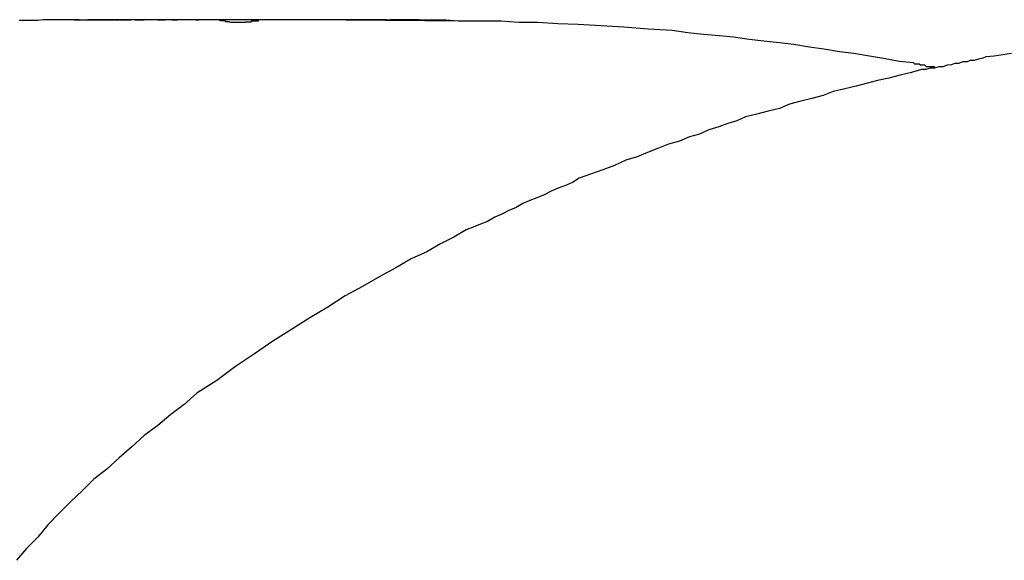
# Model space of a CAD drawing. Extents: x -68 to 68, y -46 to 46.
# Drawn here: x -47 to -47, y 4 to 4 of the extents above; entities that cross this region are included whole.
import ezdxf

# ---------------------------------------------------------------- set-up
doc = ezdxf.new("R2010")
doc.units = 0
doc.layers.get('0').update_dxf_attribs({"linetype": 'CONTINUOUS'})

msp = doc.modelspace()

# ---------------------------------------------------------------- linework, layer by layer
at = {"color": 0}
for points in [[(-46.9408, 3.7409), (-46.9408, 3.7409), (-46.941, 3.7409), (-46.9413, 3.7409), (-46.9416, 3.7409), (-46.9419, 3.7409), (-46.9422, 3.7409), (-46.9425, 3.7409), (-46.9428, 3.7409), (-46.9431, 3.7409), (-46.9432, 3.7409), (-46.9435, 3.7409), (-46.9438, 3.7409), (-46.9441, 3.7409), (-46.9441, 3.7409), (-46.9444, 3.7409), (-46.9446, 3.7409), (-46.9449, 3.7409), (-46.9449, 3.7409), (-46.9449, 3.7409), (-46.945, 3.7409), (-46.945, 3.7409), (-46.9452, 3.7409), (-46.9452, 3.7409), (-46.9453, 3.7409), (-46.9453, 3.7409), (-46.9456, 3.7409), (-46.9456, 3.7409), (-46.9458, 3.7409), (-46.946, 3.7409), (-46.9463, 3.7409), (-46.9466, 3.7409), (-46.9471, 3.7409), (-46.9476, 3.7409), (-46.9483, 3.7409), (-46.9483, 3.7409), (-46.9495, 3.7407), (-46.9507, 3.7407), (-46.9519, 3.7407), (-46.9534, 3.7407)], [(-46.9418, 3.7409), (-46.9418, 3.7409), (-46.9415, 3.7409), (-46.9412, 3.7409), (-46.9409, 3.7409), (-46.9409, 3.7409), (-46.9406, 3.7409), (-46.9406, 3.7409), (-46.9403, 3.7409), (-46.9403, 3.7409), (-46.94, 3.7409), (-46.9399, 3.7409), (-46.9396, 3.7409), (-46.9396, 3.7409), (-46.9393, 3.7409), (-46.9393, 3.7409), (-46.939, 3.7409), (-46.939, 3.7409)], [(-46.9406, 3.7409), (-46.9406, 3.7409), (-46.9403, 3.7409), (-46.94, 3.7409), (-46.9397, 3.7409), (-46.9397, 3.7409), (-46.9394, 3.7409), (-46.9394, 3.7409), (-46.9391, 3.7409), (-46.9391, 3.7409), (-46.9388, 3.7409), (-46.9386, 3.7409), (-46.9383, 3.7409), (-46.9383, 3.7409), (-46.938, 3.7409), (-46.938, 3.7409), (-46.9377, 3.7409), (-46.9377, 3.7409)], [(-46.9395, 3.7409), (-46.9395, 3.7409), (-46.9392, 3.7409), (-46.9389, 3.7409), (-46.9386, 3.7409), (-46.9386, 3.7409), (-46.9383, 3.7409), (-46.9383, 3.7409), (-46.938, 3.7409), (-46.938, 3.7409), (-46.9377, 3.7409), (-46.9376, 3.7409), (-46.9373, 3.7409), (-46.9373, 3.7409), (-46.937, 3.7409), (-46.937, 3.7409), (-46.9367, 3.7409), (-46.9367, 3.7409)], [(-46.9155, 3.7409), (-46.9155, 3.7409), (-46.9155, 3.7409), (-46.9155, 3.7409), (-46.9155, 3.7409), (-46.9157, 3.7409), (-46.9157, 3.7409), (-46.9157, 3.7409), (-46.9157, 3.7409), (-46.916, 3.7409), (-46.916, 3.7409), (-46.916, 3.7409), (-46.916, 3.7409), (-46.9163, 3.7409), (-46.9163, 3.7409), (-46.9163, 3.7409), (-46.9163, 3.7409), (-46.9166, 3.7409), (-46.9166, 3.7409), (-46.9166, 3.7409), (-46.9166, 3.7409), (-46.9166, 3.7409), (-46.9169, 3.7409), (-46.9169, 3.7409), (-46.9169, 3.7409), (-46.9169, 3.7409), (-46.9172, 3.7409), (-46.9172, 3.7409), (-46.9172, 3.7409), (-46.9172, 3.7409), (-46.9175, 3.7409), (-46.9175, 3.7409), (-46.9175, 3.7409), (-46.9175, 3.7409), (-46.9178, 3.7409), (-46.9178, 3.7409), (-46.9178, 3.7409), (-46.9178, 3.7409), (-46.9178, 3.7409), (-46.918, 3.7409), (-46.918, 3.7409), (-46.918, 3.7409), (-46.918, 3.7409), (-46.9183, 3.7409), (-46.9183, 3.7409), (-46.9183, 3.7409), (-46.9183, 3.7409), (-46.9186, 3.7409), (-46.9186, 3.7409), (-46.9186, 3.7409), (-46.9186, 3.7409), (-46.9189, 3.7409), (-46.9189, 3.7409), (-46.9189, 3.7409), (-46.9189, 3.7409), (-46.9189, 3.7409), (-46.9192, 3.7409), (-46.9192, 3.7409), (-46.9192, 3.7409), (-46.9192, 3.7409), (-46.9195, 3.7409), (-46.9195, 3.7409), (-46.9195, 3.7409), (-46.9195, 3.7409), (-46.9198, 3.7409), (-46.9198, 3.7409), (-46.9198, 3.7409), (-46.9198, 3.7409), (-46.9201, 3.7409), (-46.9201, 3.7409), (-46.9201, 3.7409), (-46.9201, 3.7409), (-46.9201, 3.7409), (-46.9204, 3.7409), (-46.9204, 3.7409), (-46.9204, 3.7409), (-46.9204, 3.7409), (-46.9207, 3.7409), (-46.9207, 3.7409), (-46.9207, 3.7409), (-46.9207, 3.7409), (-46.921, 3.7409), (-46.921, 3.7409), (-46.921, 3.7409), (-46.921, 3.7409), (-46.9213, 3.7409), (-46.9213, 3.7409), (-46.9213, 3.7409), (-46.9213, 3.7409), (-46.9213, 3.7409), (-46.9216, 3.7409), (-46.9216, 3.7409), (-46.9219, 3.7409), (-46.9219, 3.7409), (-46.9222, 3.7409), (-46.9222, 3.7409), (-46.9222, 3.7409), (-46.9222, 3.7409), (-46.9225, 3.7409), (-46.9225, 3.7409), (-46.9228, 3.7409), (-46.9228, 3.7409), (-46.9231, 3.7409), (-46.9231, 3.7409), (-46.9231, 3.7409), (-46.9231, 3.7409), (-46.9231, 3.7409), (-46.9231, 3.7409), (-46.9231, 3.7409), (-46.9231, 3.7409), (-46.9231, 3.7409), (-46.9234, 3.7409), (-46.9234, 3.7409), (-46.9234, 3.7409), (-46.9234, 3.7409), (-46.9234, 3.7409), (-46.9234, 3.7409), (-46.9234, 3.7409), (-46.9234, 3.7409), (-46.9237, 3.7409), (-46.9237, 3.7409), (-46.9237, 3.7409), (-46.9237, 3.7409), (-46.9237, 3.7409), (-46.924, 3.7409), (-46.924, 3.7409), (-46.924, 3.7409), (-46.924, 3.7409), (-46.9243, 3.7409), (-46.9243, 3.7409), (-46.9243, 3.7409), (-46.9243, 3.7409), (-46.9246, 3.7409), (-46.9246, 3.7409), (-46.9246, 3.7409), (-46.9246, 3.7409), (-46.9249, 3.7409), (-46.9249, 3.7409), (-46.9249, 3.7409), (-46.9249, 3.7409), (-46.9249, 3.7409), (-46.9251, 3.7409), (-46.9251, 3.7409), (-46.9251, 3.7409), (-46.9251, 3.7409), (-46.9254, 3.7409), (-46.9254, 3.7409), (-46.9254, 3.7409), (-46.9254, 3.7409), (-46.9257, 3.7409), (-46.9257, 3.7409), (-46.9257, 3.7409), (-46.9257, 3.7409), (-46.926, 3.7409), (-46.926, 3.7409), (-46.926, 3.7409), (-46.926, 3.7409), (-46.926, 3.7409), (-46.9261, 3.7409), (-46.9261, 3.7409), (-46.9261, 3.7409), (-46.9261, 3.7409), (-46.9264, 3.7409), (-46.9264, 3.7409), (-46.9264, 3.7409), (-46.9264, 3.7409), (-46.9267, 3.7409), (-46.9267, 3.7409), (-46.9267, 3.7409), (-46.9267, 3.7409), (-46.927, 3.7409), (-46.927, 3.7409), (-46.927, 3.7409), (-46.927, 3.7409), (-46.927, 3.7409), (-46.9273, 3.7409), (-46.9273, 3.7409), (-46.9273, 3.7409), (-46.9273, 3.7409), (-46.9276, 3.7409), (-46.9276, 3.7409), (-46.9276, 3.7409), (-46.9276, 3.7409), (-46.9279, 3.7409), (-46.9279, 3.7409), (-46.9282, 3.7409), (-46.9282, 3.7409), (-46.9285, 3.7409), (-46.9285, 3.7409), (-46.9285, 3.7409), (-46.9285, 3.7409), (-46.9285, 3.7409), (-46.9286, 3.7409), (-46.9286, 3.7409), (-46.9286, 3.7409), (-46.9286, 3.7409), (-46.9289, 3.7409), (-46.9289, 3.7409), (-46.9289, 3.7409), (-46.9289, 3.7409), (-46.9292, 3.7409), (-46.9292, 3.7409), (-46.9292, 3.7409), (-46.9292, 3.7409), (-46.9295, 3.7409), (-46.9295, 3.7409), (-46.9295, 3.7409), (-46.9295, 3.7409), (-46.9295, 3.7409), (-46.9295, 3.7409), (-46.9295, 3.7409), (-46.9295, 3.7409), (-46.9295, 3.7409), (-46.9297, 3.7409), (-46.9297, 3.7409), (-46.9297, 3.7409), (-46.9297, 3.7409), (-46.9297, 3.7409), (-46.9297, 3.7409), (-46.9297, 3.7409), (-46.9297, 3.7409), (-46.93, 3.7409), (-46.93, 3.7409), (-46.93, 3.7409), (-46.93, 3.7409), (-46.93, 3.7409), (-46.93, 3.7409), (-46.93, 3.7409), (-46.93, 3.7409), (-46.93, 3.7409), (-46.9303, 3.7409), (-46.9303, 3.7409), (-46.9303, 3.7409), (-46.9303, 3.7409), (-46.9303, 3.7409), (-46.9303, 3.7409), (-46.9303, 3.7409), (-46.9303, 3.7409), (-46.9306, 3.7409), (-46.9306, 3.7409), (-46.9306, 3.7409), (-46.9306, 3.7409), (-46.9306, 3.7409), (-46.9306, 3.7409), (-46.9306, 3.7409), (-46.9306, 3.7409), (-46.9306, 3.7409), (-46.9308, 3.7409), (-46.9308, 3.7409), (-46.9308, 3.7409), (-46.9308, 3.7409), (-46.9308, 3.7409), (-46.9308, 3.7409), (-46.9308, 3.7409), (-46.9308, 3.7409), (-46.9311, 3.7409), (-46.9311, 3.7409), (-46.9311, 3.7409), (-46.9311, 3.7409), (-46.9311, 3.7409), (-46.9311, 3.7409), (-46.9311, 3.7409), (-46.9311, 3.7409), (-46.9311, 3.7409), (-46.9314, 3.7409), (-46.9314, 3.7409), (-46.9314, 3.7409), (-46.9314, 3.7409), (-46.9314, 3.7409), (-46.9314, 3.7409), (-46.9314, 3.7409), (-46.9314, 3.7409), (-46.9317, 3.7409), (-46.9317, 3.7409), (-46.9317, 3.7409), (-46.9317, 3.7409), (-46.9317, 3.7409), (-46.9317, 3.7409), (-46.9317, 3.7409), (-46.9317, 3.7409), (-46.9317, 3.7409), (-46.9319, 3.7409), (-46.9319, 3.7409), (-46.9319, 3.7409), (-46.9319, 3.7409), (-46.9319, 3.7409), (-46.9319, 3.7409), (-46.9319, 3.7409), (-46.9319, 3.7409), (-46.9322, 3.7409), (-46.9322, 3.7409), (-46.9322, 3.7409), (-46.9322, 3.7409), (-46.9322, 3.7409), (-46.9325, 3.7409), (-46.9325, 3.7409), (-46.9325, 3.7409), (-46.9325, 3.7409), (-46.9328, 3.7409), (-46.9328, 3.7409), (-46.9328, 3.7409), (-46.9328, 3.7409), (-46.9331, 3.7409), (-46.9331, 3.7409), (-46.9331, 3.7409), (-46.9331, 3.7409), (-46.9334, 3.7409), (-46.9334, 3.7409), (-46.9334, 3.7409), (-46.9334, 3.7409), (-46.9334, 3.7409), (-46.9336, 3.7409), (-46.9336, 3.7409), (-46.9336, 3.7409), (-46.9336, 3.7409), (-46.9339, 3.7409), (-46.9339, 3.7409), (-46.9339, 3.7409), (-46.9339, 3.7409), (-46.9342, 3.7409), (-46.9342, 3.7409), (-46.9342, 3.7409), (-46.9342, 3.7409), (-46.9345, 3.7409), (-46.9345, 3.7409), (-46.9345, 3.7409), (-46.9345, 3.7409), (-46.9345, 3.7409), (-46.9347, 3.7409), (-46.9347, 3.7409), (-46.9347, 3.7409), (-46.9347, 3.7409), (-46.935, 3.7409), (-46.935, 3.7409), (-46.935, 3.7409), (-46.935, 3.7409), (-46.9353, 3.7409), (-46.9353, 3.7409), (-46.9353, 3.7409), (-46.9353, 3.7409), (-46.9356, 3.7409), (-46.9356, 3.7409), (-46.9356, 3.7409), (-46.9356, 3.7409), (-46.9356, 3.7409), (-46.9358, 3.7409), (-46.9358, 3.7409), (-46.9358, 3.7409), (-46.9358, 3.7409), (-46.9361, 3.7409), (-46.9361, 3.7409), (-46.9361, 3.7409), (-46.9361, 3.7409), (-46.9364, 3.7409), (-46.9364, 3.7409), (-46.9364, 3.7409), (-46.9364, 3.7409), (-46.9367, 3.7409), (-46.9367, 3.7409), (-46.9367, 3.7409), (-46.9367, 3.7409), (-46.9367, 3.7409), (-46.9369, 3.7409), (-46.9369, 3.7409), (-46.9369, 3.7409), (-46.9369, 3.7409), (-46.9372, 3.7409), (-46.9372, 3.7409), (-46.9372, 3.7409), (-46.9372, 3.7409), (-46.9375, 3.7409), (-46.9375, 3.7409), (-46.9375, 3.7409), (-46.9375, 3.7409), (-46.9378, 3.7409), (-46.9378, 3.7409), (-46.9378, 3.7409), (-46.9378, 3.7409), (-46.9378, 3.7409), (-46.9378, 3.7409), (-46.9378, 3.7409), (-46.9378, 3.7409), (-46.9378, 3.7409), (-46.9381, 3.7409), (-46.9381, 3.7409), (-46.9381, 3.7409), (-46.9381, 3.7409), (-46.9381, 3.7409), (-46.9381, 3.7409), (-46.9381, 3.7409), (-46.9381, 3.7409), (-46.9384, 3.7409), (-46.9384, 3.7409), (-46.9384, 3.7409), (-46.9384, 3.7409), (-46.9384, 3.7409), (-46.9384, 3.7409), (-46.9384, 3.7409), (-46.9384, 3.7409), (-46.9384, 3.7409), (-46.9385, 3.7409), (-46.9385, 3.7409), (-46.9385, 3.7409), (-46.9385, 3.7409), (-46.9385, 3.7409), (-46.9385, 3.7409), (-46.9385, 3.7409), (-46.9385, 3.7409), (-46.9388, 3.7409), (-46.9388, 3.7409), (-46.9388, 3.7409), (-46.9388, 3.7409), (-46.9388, 3.7409), (-46.9388, 3.7409), (-46.9388, 3.7409), (-46.9388, 3.7409), (-46.9388, 3.7409), (-46.9388, 3.7409), (-46.9388, 3.7409), (-46.9388, 3.7409), (-46.9388, 3.7409), (-46.9388, 3.7409), (-46.9388, 3.7409), (-46.9388, 3.7409), (-46.9388, 3.7409), (-46.939, 3.7409)], [(-46.9371, 3.7409), (-46.9371, 3.7409), (-46.9368, 3.7409), (-46.9366, 3.7409), (-46.9363, 3.7409), (-46.9363, 3.7409), (-46.936, 3.7409), (-46.936, 3.7409), (-46.9357, 3.7409), (-46.9357, 3.7409), (-46.9354, 3.7409), (-46.9354, 3.7409), (-46.9351, 3.7409), (-46.9351, 3.7409), (-46.9348, 3.7409), (-46.9348, 3.7409), (-46.9345, 3.7409), (-46.9345, 3.7409)], [(-46.9349, 3.7409), (-46.9349, 3.7409), (-46.9346, 3.7409), (-46.9345, 3.7409), (-46.9342, 3.7409), (-46.9342, 3.7409), (-46.9339, 3.7409), (-46.9339, 3.7409), (-46.9336, 3.7409), (-46.9336, 3.7409), (-46.9333, 3.7409), (-46.9333, 3.7409), (-46.933, 3.7409), (-46.933, 3.7409), (-46.9327, 3.7409), (-46.9327, 3.7409), (-46.9324, 3.7409), (-46.9324, 3.7409)], [(-46.9322, 3.7409), (-46.9322, 3.7409), (-46.9319, 3.7409), (-46.9319, 3.7409), (-46.9316, 3.7409), (-46.9316, 3.7409), (-46.9313, 3.7409), (-46.9313, 3.7409), (-46.931, 3.7409), (-46.931, 3.7409), (-46.9307, 3.7409), (-46.9307, 3.7409), (-46.9304, 3.7409), (-46.9304, 3.7409), (-46.9301, 3.7409), (-46.9301, 3.7409), (-46.93, 3.7409), (-46.93, 3.7409)], [(-46.9306, 3.7409), (-46.9306, 3.7409)], [(-46.9114, 3.7409), (-46.9306, 3.7409)], [(-46.9114, 3.7409), (-46.9306, 3.7409)], [(-46.9114, 3.7409), (-46.9306, 3.7409)], [(-46.9114, 3.7409), (-46.9306, 3.7409)], [(-46.9114, 3.7409), (-46.9306, 3.7409)], [(-46.9114, 3.7409), (-46.9306, 3.7409)], [(-46.9114, 3.7409), (-46.9306, 3.7409)], [(-46.9114, 3.7409), (-46.9306, 3.7409)], [(-46.9114, 3.7409), (-46.9306, 3.7409)], [(-46.9114, 3.7409), (-46.9306, 3.7409)], [(-46.9114, 3.7409), (-46.9306, 3.7409)], [(-46.9114, 3.7409), (-46.9306, 3.7409)], [(-46.9114, 3.7409), (-46.9306, 3.7409)], [(-46.9114, 3.7409), (-46.9306, 3.7409)], [(-46.9114, 3.7409), (-46.9306, 3.7409)], [(-46.9114, 3.7409), (-46.9306, 3.7409)], [(-46.9114, 3.7409), (-46.9306, 3.7409)], [(-46.9114, 3.7409), (-46.9306, 3.7409)], [(-46.9114, 3.7409), (-46.9306, 3.7409)], [(-46.9114, 3.7409), (-46.9306, 3.7409)], [(-46.9114, 3.7409), (-46.9306, 3.7409)], [(-46.929, 3.7409), (-46.929, 3.7409), (-46.9287, 3.7409), (-46.9287, 3.7409), (-46.9284, 3.7409), (-46.9284, 3.7409), (-46.9281, 3.7409), (-46.9281, 3.7409), (-46.928, 3.7409), (-46.928, 3.7409), (-46.9277, 3.7409), (-46.9277, 3.7409), (-46.9274, 3.7409), (-46.9274, 3.7409), (-46.9271, 3.7409), (-46.9271, 3.7409), (-46.9271, 3.7409), (-46.9271, 3.7409)], [(-46.9242, 3.7409), (-46.9242, 3.7409), (-46.9239, 3.7409), (-46.9239, 3.7409), (-46.9236, 3.7409), (-46.9236, 3.7409), (-46.9233, 3.7409), (-46.9233, 3.7409), (-46.9233, 3.7409), (-46.9233, 3.7409), (-46.923, 3.7409), (-46.923, 3.7409), (-46.923, 3.7409), (-46.923, 3.7409), (-46.9227, 3.7409), (-46.9227, 3.7409), (-46.9227, 3.7409), (-46.9227, 3.7409)], [(-46.9213, 3.7409), (-46.9213, 3.7409), (-46.921, 3.7409), (-46.921, 3.7409), (-46.921, 3.7409), (-46.921, 3.7409), (-46.9207, 3.7409), (-46.9207, 3.7409), (-46.9207, 3.7409), (-46.9207, 3.7409), (-46.9204, 3.7409), (-46.9204, 3.7409), (-46.9204, 3.7409), (-46.9204, 3.7409), (-46.9201, 3.7409), (-46.9201, 3.7409), (-46.9201, 3.7409), (-46.9201, 3.7409)], [(-46.9162, 3.7409), (-46.9162, 3.7409), (-46.9159, 3.7409), (-46.9159, 3.7409), (-46.9159, 3.7409), (-46.9159, 3.7409), (-46.9158, 3.7409), (-46.9158, 3.7409), (-46.9158, 3.7409), (-46.9158, 3.7409), (-46.9155, 3.7409), (-46.9155, 3.7409), (-46.9155, 3.7409), (-46.9155, 3.7409), (-46.9155, 3.7409), (-46.9155, 3.7409), (-46.9155, 3.7409), (-46.9155, 3.7409)], [(-46.9114, 3.7409), (-46.9114, 3.7409), (-46.9111, 3.7407), (-46.911, 3.7407), (-46.9107, 3.7407), (-46.9107, 3.7407), (-46.9104, 3.7407), (-46.9104, 3.7407), (-46.9102, 3.7407), (-46.9102, 3.7407), (-46.9099, 3.7405), (-46.9099, 3.7405), (-46.9096, 3.7405), (-46.9096, 3.7405), (-46.9093, 3.7405), (-46.9093, 3.7405), (-46.9093, 3.7405), (-46.9093, 3.7405)], [(-46.8776, 3.7409), (-46.8776, 3.7409), (-46.8776, 3.7409), (-46.8776, 3.7409), (-46.8776, 3.7409), (-46.8776, 3.7409), (-46.8776, 3.7409), (-46.8776, 3.7409), (-46.8776, 3.7409), (-46.8777, 3.7409), (-46.8777, 3.7409), (-46.8777, 3.7409), (-46.8777, 3.7409), (-46.8777, 3.7409), (-46.8777, 3.7409), (-46.8777, 3.7409), (-46.8777, 3.7409), (-46.878, 3.7409), (-46.878, 3.7409), (-46.878, 3.7409), (-46.878, 3.7409), (-46.878, 3.7409), (-46.8781, 3.7409), (-46.8781, 3.7409), (-46.8781, 3.7409), (-46.8781, 3.7409), (-46.8784, 3.7409), (-46.8784, 3.7409), (-46.8784, 3.7409), (-46.8784, 3.7409), (-46.8787, 3.7409), (-46.8787, 3.7409), (-46.8787, 3.7409), (-46.8787, 3.7409), (-46.879, 3.7409), (-46.879, 3.7409), (-46.879, 3.7409), (-46.879, 3.7409), (-46.879, 3.7409), (-46.8791, 3.7409), (-46.8791, 3.7409), (-46.8791, 3.7409), (-46.8791, 3.7409), (-46.8794, 3.7409), (-46.8794, 3.7409), (-46.8794, 3.7409), (-46.8794, 3.7409), (-46.8797, 3.7409), (-46.8797, 3.7409), (-46.8797, 3.7409), (-46.8797, 3.7409), (-46.88, 3.7409), (-46.88, 3.7409), (-46.88, 3.7409), (-46.88, 3.7409), (-46.88, 3.7409), (-46.8803, 3.7409), (-46.8803, 3.7409), (-46.8806, 3.7409), (-46.8806, 3.7409), (-46.8809, 3.7409), (-46.8809, 3.7409), (-46.8812, 3.7409), (-46.8812, 3.7409), (-46.8815, 3.7409), (-46.8815, 3.7409), (-46.8818, 3.7409), (-46.8818, 3.7409), (-46.8821, 3.7409), (-46.8821, 3.7409), (-46.8821, 3.7409), (-46.8821, 3.7409), (-46.8821, 3.7409), (-46.8823, 3.7409), (-46.8823, 3.7409), (-46.8823, 3.7409), (-46.8823, 3.7409), (-46.8826, 3.7409), (-46.8826, 3.7409), (-46.8826, 3.7409), (-46.8826, 3.7409), (-46.8829, 3.7409), (-46.8829, 3.7409), (-46.8829, 3.7409), (-46.8829, 3.7409), (-46.8832, 3.7409), (-46.8832, 3.7409), (-46.8832, 3.7409), (-46.8832, 3.7409), (-46.8832, 3.7409), (-46.8834, 3.7409), (-46.8834, 3.7409), (-46.8834, 3.7409), (-46.8834, 3.7409), (-46.8837, 3.7409), (-46.8837, 3.7409), (-46.8837, 3.7409), (-46.8837, 3.7409), (-46.884, 3.7409), (-46.884, 3.7409), (-46.884, 3.7409), (-46.884, 3.7409), (-46.8843, 3.7409), (-46.8843, 3.7409), (-46.8843, 3.7409), (-46.8843, 3.7409), (-46.8843, 3.7409), (-46.8846, 3.7409), (-46.8846, 3.7409), (-46.8846, 3.7409), (-46.8846, 3.7409), (-46.8849, 3.7409), (-46.8849, 3.7409), (-46.8849, 3.7409), (-46.8849, 3.7409), (-46.8852, 3.7409), (-46.8852, 3.7409), (-46.8852, 3.7409), (-46.8852, 3.7409), (-46.8855, 3.7409), (-46.8855, 3.7409), (-46.8855, 3.7409), (-46.8855, 3.7409), (-46.8855, 3.7409), (-46.8858, 3.7409), (-46.8858, 3.7409), (-46.8858, 3.7409), (-46.8858, 3.7409), (-46.8861, 3.7409), (-46.8861, 3.7409), (-46.8861, 3.7409), (-46.8861, 3.7409), (-46.8864, 3.7409), (-46.8864, 3.7409), (-46.8865, 3.7409), (-46.8865, 3.7409), (-46.8868, 3.7409), (-46.8868, 3.7409), (-46.8868, 3.7409), (-46.8868, 3.7409), (-46.8868, 3.7409), (-46.8871, 3.7409), (-46.8871, 3.7409), (-46.8871, 3.7409), (-46.8871, 3.7409), (-46.8874, 3.7409), (-46.8874, 3.7409), (-46.8874, 3.7409), (-46.8874, 3.7409), (-46.8877, 3.7409), (-46.8877, 3.7409), (-46.8877, 3.7409), (-46.8877, 3.7409), (-46.888, 3.7409), (-46.888, 3.7409), (-46.888, 3.7409), (-46.888, 3.7409), (-46.888, 3.7409), (-46.888, 3.7409), (-46.888, 3.7409), (-46.888, 3.7409), (-46.888, 3.7409), (-46.8883, 3.7409), (-46.8883, 3.7409), (-46.8883, 3.7409), (-46.8883, 3.7409), (-46.8883, 3.7409), (-46.8883, 3.7409), (-46.8883, 3.7409), (-46.8883, 3.7409), (-46.8886, 3.7409), (-46.8886, 3.7409), (-46.8886, 3.7409), (-46.8886, 3.7409), (-46.8886, 3.7409), (-46.8889, 3.7409), (-46.8889, 3.7409), (-46.8892, 3.7409), (-46.8892, 3.7409), (-46.8895, 3.7409), (-46.8895, 3.7409), (-46.8895, 3.7409), (-46.8895, 3.7409), (-46.8898, 3.7409), (-46.8898, 3.7409), (-46.8901, 3.7409), (-46.8901, 3.7409), (-46.8904, 3.7409), (-46.8904, 3.7409), (-46.8904, 3.7409), (-46.8904, 3.7409), (-46.8904, 3.7409), (-46.8905, 3.7409), (-46.8905, 3.7409), (-46.8905, 3.7409), (-46.8905, 3.7409), (-46.8908, 3.7409), (-46.8908, 3.7409), (-46.8908, 3.7409), (-46.8908, 3.7409), (-46.8911, 3.7409), (-46.8911, 3.7409), (-46.8911, 3.7409), (-46.8911, 3.7409), (-46.8914, 3.7409), (-46.8914, 3.7409), (-46.8914, 3.7409), (-46.8914, 3.7409), (-46.8914, 3.7409), (-46.8914, 3.7409), (-46.8914, 3.7409), (-46.8914, 3.7409), (-46.8914, 3.7409), (-46.8917, 3.7409), (-46.8917, 3.7409), (-46.8917, 3.7409), (-46.8917, 3.7409), (-46.8917, 3.7409), (-46.8917, 3.7409), (-46.8917, 3.7409), (-46.8917, 3.7409), (-46.892, 3.7409), (-46.892, 3.7409), (-46.892, 3.7409), (-46.892, 3.7409), (-46.892, 3.7409), (-46.892, 3.7409), (-46.892, 3.7409), (-46.892, 3.7409), (-46.892, 3.7409), (-46.8922, 3.7409), (-46.8922, 3.7409), (-46.8922, 3.7409), (-46.8922, 3.7409), (-46.8922, 3.7409), (-46.8922, 3.7409), (-46.8922, 3.7409), (-46.8922, 3.7409), (-46.8925, 3.7409), (-46.8925, 3.7409), (-46.8925, 3.7409), (-46.8925, 3.7409), (-46.8925, 3.7409), (-46.8925, 3.7409), (-46.8925, 3.7409), (-46.8925, 3.7409), (-46.8925, 3.7409), (-46.8927, 3.7409), (-46.8927, 3.7409), (-46.8927, 3.7409), (-46.8927, 3.7409), (-46.8927, 3.7409), (-46.8927, 3.7409), (-46.8927, 3.7409), (-46.8927, 3.7409), (-46.893, 3.7409), (-46.893, 3.7409), (-46.893, 3.7409), (-46.893, 3.7409), (-46.893, 3.7409), (-46.893, 3.7409), (-46.893, 3.7409), (-46.893, 3.7409), (-46.893, 3.7409), (-46.8931, 3.7409), (-46.8931, 3.7409), (-46.8931, 3.7409), (-46.8931, 3.7409), (-46.8931, 3.7409), (-46.8931, 3.7409), (-46.8931, 3.7409), (-46.8931, 3.7409), (-46.8934, 3.7409), (-46.8934, 3.7409), (-46.8934, 3.7409), (-46.8934, 3.7409), (-46.8934, 3.7409), (-46.8935, 3.7409), (-46.8935, 3.7409), (-46.8935, 3.7409), (-46.8935, 3.7409), (-46.8938, 3.7409), (-46.8938, 3.7409), (-46.8938, 3.7409), (-46.8938, 3.7409), (-46.894, 3.7409), (-46.894, 3.7409), (-46.894, 3.7409), (-46.894, 3.7409), (-46.8943, 3.7409), (-46.8943, 3.7409), (-46.8943, 3.7409), (-46.8943, 3.7409), (-46.8943, 3.7409), (-46.8943, 3.7409), (-46.8943, 3.7409), (-46.8943, 3.7409), (-46.8943, 3.7409), (-46.8946, 3.7409), (-46.8946, 3.7409), (-46.8946, 3.7409), (-46.8946, 3.7409), (-46.8949, 3.7409), (-46.8949, 3.7409), (-46.8949, 3.7409), (-46.8949, 3.7409), (-46.8952, 3.7409), (-46.8952, 3.7409), (-46.8952, 3.7409), (-46.8952, 3.7409), (-46.8952, 3.7409), (-46.8952, 3.7409), (-46.8952, 3.7409), (-46.8952, 3.7409), (-46.8952, 3.7409), (-46.8955, 3.7409), (-46.8955, 3.7409), (-46.8955, 3.7409), (-46.8955, 3.7409), (-46.8958, 3.7409), (-46.8958, 3.7409), (-46.8958, 3.7409), (-46.8958, 3.7409), (-46.8961, 3.7409), (-46.8961, 3.7409), (-46.8961, 3.7409), (-46.8961, 3.7409), (-46.8961, 3.7409), (-46.8961, 3.7409), (-46.8961, 3.7409), (-46.8961, 3.7409), (-46.8961, 3.7409), (-46.8964, 3.7409), (-46.8964, 3.7409), (-46.8964, 3.7409), (-46.8964, 3.7409), (-46.8967, 3.7409), (-46.8967, 3.7409), (-46.8967, 3.7409), (-46.8967, 3.7409), (-46.897, 3.7409), (-46.897, 3.7409), (-46.897, 3.7409), (-46.897, 3.7409), (-46.897, 3.7409), (-46.897, 3.7409), (-46.897, 3.7409), (-46.897, 3.7409), (-46.897, 3.7409), (-46.8973, 3.7409), (-46.8973, 3.7409), (-46.8973, 3.7409), (-46.8973, 3.7409), (-46.8976, 3.7409), (-46.8976, 3.7409), (-46.8976, 3.7409), (-46.8976, 3.7409), (-46.8979, 3.7409), (-46.8979, 3.7409), (-46.8979, 3.7409), (-46.8979, 3.7409), (-46.8979, 3.7409), (-46.8979, 3.7409), (-46.8979, 3.7409), (-46.8979, 3.7409), (-46.8979, 3.7409), (-46.8982, 3.7409), (-46.8982, 3.7409), (-46.8982, 3.7409), (-46.8982, 3.7409), (-46.8985, 3.7409), (-46.8985, 3.7409), (-46.8985, 3.7409), (-46.8985, 3.7409), (-46.8988, 3.7409), (-46.8988, 3.7409), (-46.8988, 3.7409), (-46.8988, 3.7409), (-46.8988, 3.7409), (-46.8989, 3.7409), (-46.8989, 3.7409), (-46.8989, 3.7409), (-46.8989, 3.7409), (-46.8992, 3.7409), (-46.8992, 3.7409), (-46.8992, 3.7409), (-46.8992, 3.7409), (-46.8995, 3.7409), (-46.8995, 3.7409), (-46.8995, 3.7409), (-46.8995, 3.7409), (-46.8998, 3.7409), (-46.8998, 3.7409), (-46.8998, 3.7409), (-46.8998, 3.7409), (-46.8998, 3.7409), (-46.9, 3.7409), (-46.9, 3.7409), (-46.9, 3.7409), (-46.9, 3.7409), (-46.9003, 3.7409), (-46.9003, 3.7409), (-46.9003, 3.7409), (-46.9003, 3.7409), (-46.9006, 3.7409), (-46.9006, 3.7409), (-46.9006, 3.7409), (-46.9006, 3.7409), (-46.9009, 3.7409), (-46.9009, 3.7409), (-46.9009, 3.7409), (-46.9009, 3.7409), (-46.9009, 3.7409), (-46.9012, 3.7409), (-46.9012, 3.7409), (-46.9012, 3.7409), (-46.9012, 3.7409), (-46.9015, 3.7409), (-46.9015, 3.7409), (-46.9015, 3.7409), (-46.9015, 3.7409), (-46.9018, 3.7409), (-46.9018, 3.7409), (-46.9018, 3.7409), (-46.9018, 3.7409), (-46.9021, 3.7409), (-46.9021, 3.7409), (-46.9021, 3.7409), (-46.9021, 3.7409), (-46.9021, 3.7409), (-46.9024, 3.7409), (-46.9024, 3.7409), (-46.9024, 3.7409), (-46.9024, 3.7409), (-46.9027, 3.7409), (-46.9027, 3.7409), (-46.9027, 3.7409), (-46.9027, 3.7409), (-46.903, 3.7409), (-46.903, 3.7409), (-46.9031, 3.7409), (-46.9031, 3.7409), (-46.9034, 3.7409), (-46.9034, 3.7409), (-46.9034, 3.7409), (-46.9034, 3.7409), (-46.9034, 3.7409), (-46.9037, 3.7409), (-46.9037, 3.7409), (-46.9037, 3.7409), (-46.9037, 3.7409), (-46.904, 3.7409), (-46.904, 3.7409), (-46.904, 3.7409), (-46.904, 3.7409), (-46.9043, 3.7409), (-46.9043, 3.7409), (-46.9043, 3.7409), (-46.9043, 3.7409), (-46.9046, 3.7409), (-46.9046, 3.7409), (-46.9046, 3.7409), (-46.9046, 3.7409), (-46.9046, 3.7409), (-46.9048, 3.7409), (-46.9048, 3.7409), (-46.9048, 3.7409), (-46.9048, 3.7409), (-46.9051, 3.7409), (-46.9051, 3.7409), (-46.9051, 3.7409), (-46.9051, 3.7409), (-46.9054, 3.7409), (-46.9054, 3.7409), (-46.9054, 3.7409), (-46.9054, 3.7409), (-46.9057, 3.7409), (-46.9057, 3.7409), (-46.9057, 3.7409), (-46.9057, 3.7409), (-46.9057, 3.7409), (-46.9058, 3.7409), (-46.9058, 3.7409), (-46.9058, 3.7409), (-46.9058, 3.7409), (-46.9061, 3.7409), (-46.9061, 3.7409), (-46.9061, 3.7409), (-46.9061, 3.7409), (-46.9064, 3.7409), (-46.9064, 3.7409), (-46.9064, 3.7409), (-46.9064, 3.7409), (-46.9067, 3.7409), (-46.9067, 3.7409), (-46.9067, 3.7409), (-46.9067, 3.7409), (-46.9067, 3.7409), (-46.9067, 3.7409), (-46.9067, 3.7409), (-46.9067, 3.7409), (-46.9067, 3.7409), (-46.9067, 3.7409), (-46.9067, 3.7409), (-46.9067, 3.7409), (-46.9067, 3.7409), (-46.9067, 3.7409), (-46.9067, 3.7409), (-46.9067, 3.7409), (-46.9067, 3.7409), (-46.9069, 3.7409), (-46.9069, 3.7409), (-46.9069, 3.7409), (-46.9069, 3.7409), (-46.9069, 3.7409), (-46.9069, 3.7409), (-46.9069, 3.7409), (-46.9069, 3.7409), (-46.9069, 3.7409), (-46.9069, 3.7409), (-46.9069, 3.7409), (-46.9069, 3.7409), (-46.9069, 3.7409), (-46.9069, 3.7409), (-46.9069, 3.7409), (-46.9069, 3.7409), (-46.9069, 3.7409), (-46.9072, 3.7409), (-46.9072, 3.7409), (-46.9072, 3.7409), (-46.9072, 3.7409), (-46.9072, 3.7409), (-46.9072, 3.7409), (-46.9072, 3.7409), (-46.9072, 3.7409), (-46.9072, 3.7409), (-46.9075, 3.7409), (-46.9075, 3.7409), (-46.9075, 3.7409), (-46.9075, 3.7409), (-46.9076, 3.7409), (-46.9076, 3.7409), (-46.9076, 3.7409), (-46.9076, 3.7409), (-46.9079, 3.7409), (-46.9079, 3.7409), (-46.9079, 3.7409), (-46.9079, 3.7409), (-46.9079, 3.7409), (-46.9081, 3.7409), (-46.9081, 3.7409), (-46.9081, 3.7409), (-46.9081, 3.7409), (-46.9084, 3.7409), (-46.9084, 3.7409), (-46.9084, 3.7409), (-46.9084, 3.7409), (-46.9087, 3.7409), (-46.9087, 3.7409), (-46.9087, 3.7409), (-46.9087, 3.7409), (-46.909, 3.7409), (-46.909, 3.7409), (-46.909, 3.7409), (-46.909, 3.7409), (-46.909, 3.7409), (-46.9091, 3.7409), (-46.9091, 3.7409), (-46.9091, 3.7409), (-46.9091, 3.7409), (-46.9094, 3.7409), (-46.9094, 3.7409), (-46.9094, 3.7409), (-46.9094, 3.7409), (-46.9097, 3.7409), (-46.9097, 3.7409), (-46.9097, 3.7409), (-46.9097, 3.7409), (-46.91, 3.7409), (-46.91, 3.7409), (-46.91, 3.7409), (-46.91, 3.7409), (-46.91, 3.7409), (-46.9102, 3.7409), (-46.9102, 3.7409), (-46.9102, 3.7409), (-46.9102, 3.7409), (-46.9105, 3.7409), (-46.9105, 3.7409), (-46.9105, 3.7409), (-46.9105, 3.7409), (-46.9108, 3.7409), (-46.9108, 3.7409), (-46.9108, 3.7409), (-46.9108, 3.7409), (-46.9111, 3.7409), (-46.9111, 3.7409), (-46.9111, 3.7409), (-46.9111, 3.7409), (-46.9111, 3.7409), (-46.9111, 3.7409), (-46.9111, 3.7409), (-46.9111, 3.7409), (-46.9111, 3.7409), (-46.9111, 3.7409), (-46.9111, 3.7409), (-46.9111, 3.7409), (-46.9111, 3.7409), (-46.9111, 3.7409), (-46.9111, 3.7409), (-46.9111, 3.7409), (-46.9111, 3.7409), (-46.9114, 3.7409)], [(-46.9114, 3.7409), (-46.9114, 3.7409)], [(-46.9102, 3.7409), (-46.9102, 3.7409), (-46.91, 3.7409), (-46.91, 3.7409), (-46.91, 3.7409), (-46.91, 3.7409), (-46.91, 3.7409), (-46.91, 3.7409), (-46.91, 3.7409), (-46.91, 3.7409), (-46.91, 3.7409), (-46.91, 3.7409), (-46.91, 3.7409), (-46.91, 3.7409), (-46.91, 3.7409), (-46.91, 3.7409), (-46.91, 3.7409), (-46.91, 3.7409)], [(-46.9093, 3.7405), (-46.9093, 3.7405), (-46.909, 3.7404), (-46.909, 3.7404), (-46.9087, 3.7404), (-46.9087, 3.7404), (-46.9084, 3.7404), (-46.9084, 3.7404), (-46.9082, 3.7404), (-46.9082, 3.7404), (-46.9079, 3.7404), (-46.9079, 3.7404), (-46.9077, 3.7404), (-46.9077, 3.7404), (-46.9074, 3.7404), (-46.9074, 3.7404), (-46.9074, 3.7404), (-46.9074, 3.7404)], [(-46.9076, 3.7409), (-46.9076, 3.7409), (-46.9076, 3.7409), (-46.9076, 3.7409), (-46.9076, 3.7409), (-46.9076, 3.7409), (-46.9076, 3.7409), (-46.9076, 3.7409), (-46.9076, 3.7409), (-46.9076, 3.7409), (-46.9076, 3.7409), (-46.9076, 3.7409), (-46.9076, 3.7409), (-46.9076, 3.7409), (-46.9076, 3.7409), (-46.9076, 3.7409), (-46.9076, 3.7409), (-46.9077, 3.7409)], [(-46.9074, 3.7404), (-46.9074, 3.7404)], [(-46.9074, 3.7404), (-46.9058, 3.7404)], [(-46.9074, 3.7404), (-46.9058, 3.7404)], [(-46.9074, 3.7404), (-46.9058, 3.7404)], [(-46.9074, 3.7404), (-46.9058, 3.7404)], [(-46.9074, 3.7404), (-46.9058, 3.7404)], [(-46.9074, 3.7404), (-46.9058, 3.7404)], [(-46.9074, 3.7404), (-46.9058, 3.7404)], [(-46.9074, 3.7404), (-46.9058, 3.7404)], [(-46.9074, 3.7404), (-46.9058, 3.7404)], [(-46.9074, 3.7404), (-46.9058, 3.7404)], [(-46.9074, 3.7404), (-46.9058, 3.7404)], [(-46.9074, 3.7404), (-46.9058, 3.7404)], [(-46.9074, 3.7404), (-46.9058, 3.7404)], [(-46.9074, 3.7404), (-46.9058, 3.7404)], [(-46.9074, 3.7404), (-46.9058, 3.7404)], [(-46.9074, 3.7404), (-46.9058, 3.7404)], [(-46.9074, 3.7404), (-46.9058, 3.7404)], [(-46.9074, 3.7404), (-46.9058, 3.7404)], [(-46.9074, 3.7404), (-46.9058, 3.7404)], [(-46.9074, 3.7404), (-46.9058, 3.7404)], [(-46.9074, 3.7404), (-46.9058, 3.7404)], [(-46.8974, 3.7409), (-46.8974, 3.7409), (-46.8977, 3.7409), (-46.8982, 3.7409), (-46.8985, 3.7409), (-46.8991, 3.7409), (-46.8994, 3.7409), (-46.8999, 3.7409), (-46.9002, 3.7409), (-46.9008, 3.7409), (-46.9011, 3.7409), (-46.9014, 3.7409), (-46.9017, 3.7409), (-46.9022, 3.7409), (-46.9023, 3.7409), (-46.9026, 3.7409), (-46.9028, 3.7409), (-46.9031, 3.7409), (-46.9031, 3.7409), (-46.9031, 3.7406), (-46.9034, 3.7406), (-46.9035, 3.7406), (-46.9038, 3.7406), (-46.9038, 3.7406), (-46.9041, 3.7406), (-46.9043, 3.7406), (-46.9046, 3.7406), (-46.9046, 3.7404), (-46.9049, 3.7404), (-46.9049, 3.7404), (-46.9052, 3.7404), (-46.9052, 3.7404), (-46.9055, 3.7404), (-46.9055, 3.7404), (-46.9058, 3.7404)], [(-46.9058, 3.7404), (-46.9058, 3.7404)], [(-46.9058, 3.7404), (-46.9058, 3.7404)], [(-46.9058, 3.7404), (-46.9058, 3.7404)], [(-46.9058, 3.7404), (-46.9058, 3.7404)], [(-46.9058, 3.7404), (-46.9058, 3.7404)], [(-46.9058, 3.7404), (-46.9058, 3.7404)], [(-46.9058, 3.7404), (-46.9058, 3.7404)], [(-46.9058, 3.7404), (-46.9058, 3.7404)], [(-46.9058, 3.7404), (-46.9058, 3.7404)], [(-46.9058, 3.7404), (-46.9058, 3.7404)], [(-46.9058, 3.7404), (-46.9058, 3.7404)], [(-46.9058, 3.7404), (-46.9058, 3.7404)], [(-46.9058, 3.7404), (-46.9058, 3.7404)], [(-46.9058, 3.7404), (-46.9058, 3.7404)], [(-46.9058, 3.7404), (-46.9058, 3.7404)], [(-46.9058, 3.7404), (-46.9058, 3.7404)], [(-46.9058, 3.7404), (-46.9058, 3.7404)], [(-46.9058, 3.7404), (-46.9058, 3.7404)], [(-46.9058, 3.7404), (-46.9058, 3.7404)], [(-46.9058, 3.7404), (-46.9058, 3.7404)], [(-46.9058, 3.7404), (-46.9058, 3.7404)], [(-46.9058, 3.7404), (-46.9058, 3.7404)], [(-46.9058, 3.7404), (-46.9058, 3.7404)], [(-46.9058, 3.7404), (-46.9058, 3.7404)], [(-46.9054, 3.7409), (-46.9054, 3.7409), (-46.9054, 3.7409), (-46.9054, 3.7409), (-46.9054, 3.7409), (-46.9054, 3.7409), (-46.9054, 3.7409), (-46.9054, 3.7409), (-46.9054, 3.7409), (-46.9054, 3.7409), (-46.9054, 3.7409), (-46.9054, 3.7409), (-46.9054, 3.7409), (-46.9054, 3.7409), (-46.9054, 3.7409), (-46.9054, 3.7409), (-46.9054, 3.7409), (-46.9057, 3.7409)], [(-46.9022, 3.7409), (-46.9022, 3.7409), (-46.9022, 3.7409), (-46.9022, 3.7409), (-46.9022, 3.7409), (-46.9022, 3.7409), (-46.9022, 3.7409), (-46.9022, 3.7409), (-46.9022, 3.7409), (-46.9025, 3.7409), (-46.9025, 3.7409), (-46.9025, 3.7409), (-46.9025, 3.7409), (-46.9025, 3.7409), (-46.9025, 3.7409), (-46.9025, 3.7409), (-46.9025, 3.7409), (-46.9028, 3.7409)], [(-46.8996, 3.7409), (-46.8996, 3.7409), (-46.8996, 3.7409), (-46.8996, 3.7409), (-46.8996, 3.7409), (-46.8996, 3.7409), (-46.8996, 3.7409), (-46.8996, 3.7409), (-46.8996, 3.7409), (-46.8999, 3.7409), (-46.8999, 3.7409), (-46.8999, 3.7409), (-46.8999, 3.7409), (-46.9001, 3.7409), (-46.9001, 3.7409), (-46.9001, 3.7409), (-46.9001, 3.7409), (-46.9004, 3.7409)], [(-46.8949, 3.7409), (-46.8949, 3.7409), (-46.8949, 3.7409), (-46.8949, 3.7409), (-46.8949, 3.7409), (-46.8952, 3.7409), (-46.8952, 3.7409), (-46.8952, 3.7409), (-46.8952, 3.7409), (-46.8955, 3.7409), (-46.8955, 3.7409), (-46.8955, 3.7409), (-46.8955, 3.7409), (-46.8958, 3.7409), (-46.8958, 3.7409), (-46.8958, 3.7409), (-46.8958, 3.7409), (-46.8961, 3.7409)], [(-46.8929, 3.7409), (-46.8929, 3.7409)], [(-46.8597, 3.7406), (-46.8929, 3.7409)], [(-46.8597, 3.7406), (-46.8929, 3.7409)], [(-46.8597, 3.7406), (-46.8929, 3.7409)], [(-46.8597, 3.7406), (-46.8929, 3.7409)], [(-46.8597, 3.7406), (-46.8929, 3.7409)], [(-46.8597, 3.7406), (-46.8929, 3.7409)], [(-46.8597, 3.7406), (-46.8929, 3.7409)], [(-46.8597, 3.7406), (-46.8929, 3.7409)], [(-46.8597, 3.7406), (-46.8929, 3.7409)], [(-46.8597, 3.7406), (-46.8929, 3.7409)], [(-46.8597, 3.7406), (-46.8929, 3.7409)], [(-46.8597, 3.7406), (-46.8929, 3.7409)], [(-46.8597, 3.7406), (-46.8929, 3.7409)], [(-46.8597, 3.7406), (-46.8929, 3.7409)], [(-46.8597, 3.7406), (-46.8929, 3.7409)], [(-46.8597, 3.7406), (-46.8929, 3.7409)], [(-46.8597, 3.7406), (-46.8929, 3.7409)], [(-46.8597, 3.7406), (-46.8929, 3.7409)], [(-46.8597, 3.7406), (-46.8929, 3.7409)], [(-46.8597, 3.7406), (-46.8929, 3.7409)], [(-46.8597, 3.7406), (-46.8929, 3.7409)], [(-46.8909, 3.7409), (-46.8909, 3.7409), (-46.8909, 3.7409), (-46.8909, 3.7409), (-46.8909, 3.7409), (-46.8912, 3.7409), (-46.8912, 3.7409), (-46.8913, 3.7409), (-46.8913, 3.7409), (-46.8916, 3.7409), (-46.8916, 3.7409), (-46.8916, 3.7409), (-46.8916, 3.7409), (-46.8919, 3.7409), (-46.8919, 3.7409), (-46.8922, 3.7409), (-46.8922, 3.7409), (-46.8925, 3.7409)], [(-46.8883, 3.7409), (-46.8883, 3.7409), (-46.8883, 3.7409), (-46.8883, 3.7409), (-46.8883, 3.7409), (-46.8886, 3.7409), (-46.8886, 3.7409), (-46.8889, 3.7409), (-46.8889, 3.7409), (-46.8892, 3.7409), (-46.8892, 3.7409), (-46.8892, 3.7409), (-46.8892, 3.7409), (-46.8895, 3.7409), (-46.8895, 3.7409), (-46.8898, 3.7409), (-46.8898, 3.7409), (-46.8901, 3.7409)], [(-46.8871, 3.7409), (-46.8871, 3.7409), (-46.8871, 3.7409), (-46.8871, 3.7409), (-46.8871, 3.7409), (-46.8874, 3.7409), (-46.8874, 3.7409), (-46.8877, 3.7409), (-46.8877, 3.7409), (-46.888, 3.7409), (-46.888, 3.7409), (-46.8881, 3.7409), (-46.8881, 3.7409), (-46.8884, 3.7409), (-46.8884, 3.7409), (-46.8887, 3.7409), (-46.8887, 3.7409), (-46.889, 3.7409)], [(-46.8826, 3.7409), (-46.8826, 3.7409), (-46.8826, 3.7409), (-46.8828, 3.7409), (-46.8828, 3.7409), (-46.8831, 3.7409), (-46.8831, 3.7409), (-46.8834, 3.7409), (-46.8834, 3.7409), (-46.8837, 3.7409), (-46.8837, 3.7409), (-46.884, 3.7409), (-46.884, 3.7409), (-46.8843, 3.7409), (-46.8843, 3.7409), (-46.8846, 3.7409), (-46.8846, 3.7409), (-46.8849, 3.7409)], [(-46.8761, 3.7409), (-46.8761, 3.7409), (-46.8761, 3.7409), (-46.8764, 3.7409), (-46.8764, 3.7409), (-46.8767, 3.7409), (-46.8767, 3.7409), (-46.877, 3.7409), (-46.8772, 3.7409), (-46.8775, 3.7409), (-46.8775, 3.7409), (-46.8778, 3.7409), (-46.8778, 3.7409), (-46.8781, 3.7409), (-46.8781, 3.7409), (-46.8784, 3.7409), (-46.8787, 3.7409), (-46.879, 3.7409)], [(-46.8776, 3.7409), (-46.8776, 3.7409), (-46.8775, 3.7409), (-46.8775, 3.7409), (-46.8775, 3.7409), (-46.8775, 3.7409), (-46.8775, 3.7409), (-46.8775, 3.7409), (-46.8775, 3.7409), (-46.8778, 3.7409), (-46.8778, 3.7409), (-46.8778, 3.7409), (-46.8778, 3.7409), (-46.8781, 3.7409), (-46.8781, 3.7409), (-46.8783, 3.7409), (-46.8783, 3.7409), (-46.8786, 3.7409)], [(-46.8776, 3.7409), (-46.8776, 3.7409), (-46.8773, 3.7409), (-46.8772, 3.7409), (-46.8769, 3.7409), (-46.8769, 3.7409), (-46.8766, 3.7409), (-46.8766, 3.7409), (-46.8764, 3.7409), (-46.8764, 3.7409), (-46.8761, 3.7409), (-46.8761, 3.7409), (-46.8761, 3.7409), (-46.8761, 3.7409), (-46.8759, 3.7409), (-46.8759, 3.7409), (-46.8759, 3.7409), (-46.8759, 3.7409), (-46.8759, 3.7409), (-46.8756, 3.7409), (-46.8756, 3.7409), (-46.8756, 3.7409), (-46.8756, 3.7409), (-46.8756, 3.7409), (-46.8756, 3.7409), (-46.8756, 3.7409), (-46.8756, 3.7409), (-46.8756, 3.7409), (-46.8756, 3.7409), (-46.8756, 3.7409), (-46.8756, 3.7409), (-46.8756, 3.7409), (-46.8756, 3.7409), (-46.8756, 3.7409), (-46.8756, 3.7409), (-46.8756, 3.7409), (-46.8753, 3.7409), (-46.8753, 3.7409), (-46.8753, 3.7409), (-46.8753, 3.7409), (-46.8753, 3.7409), (-46.8753, 3.7409), (-46.8753, 3.7409), (-46.8753, 3.7409), (-46.8753, 3.7409), (-46.8753, 3.7409), (-46.8753, 3.7409), (-46.8753, 3.7409), (-46.8753, 3.7409), (-46.8753, 3.7409), (-46.8753, 3.7409), (-46.8753, 3.7409)], [(-46.8724, 3.7409), (-46.8724, 3.7409), (-46.8724, 3.7409), (-46.8727, 3.7409), (-46.8727, 3.7409), (-46.873, 3.7409), (-46.873, 3.7409), (-46.8733, 3.7409), (-46.8736, 3.7409), (-46.8739, 3.7409), (-46.8739, 3.7409), (-46.8742, 3.7409), (-46.8742, 3.7409), (-46.8745, 3.7409), (-46.8745, 3.7409), (-46.8748, 3.7409), (-46.875, 3.7409), (-46.8753, 3.7409)], [(-46.7606, 3.731), (-46.7606, 3.731), (-46.7606, 3.731), (-46.7609, 3.731), (-46.7612, 3.731), (-46.7615, 3.731), (-46.7618, 3.731), (-46.7621, 3.731), (-46.7624, 3.731), (-46.7627, 3.7313), (-46.763, 3.7313), (-46.7633, 3.7313), (-46.7636, 3.7313), (-46.7639, 3.7315), (-46.7642, 3.7315), (-46.7645, 3.7315), (-46.7648, 3.7315), (-46.7651, 3.7318), (-46.7651, 3.7318), (-46.7681, 3.7321), (-46.7714, 3.7327), (-46.7744, 3.7332), (-46.7777, 3.7338), (-46.7807, 3.7341), (-46.784, 3.7347), (-46.787, 3.7351), (-46.7903, 3.7357), (-46.7933, 3.736), (-46.7966, 3.7364), (-46.7997, 3.7367), (-46.803, 3.7372), (-46.806, 3.7375), (-46.8093, 3.7378), (-46.8126, 3.7381), (-46.8159, 3.7386), (-46.8159, 3.7386), (-46.821, 3.7389), (-46.8261, 3.7393), (-46.8309, 3.7396), (-46.8357, 3.7399), (-46.84, 3.74), (-46.8443, 3.7403), (-46.8482, 3.7403), (-46.852, 3.7406), (-46.8552, 3.7406), (-46.8583, 3.7406), (-46.861, 3.7406), (-46.8635, 3.7408), (-46.8655, 3.7408), (-46.8671, 3.7408), (-46.8683, 3.7408), (-46.8692, 3.7409), (-46.8692, 3.7409), (-46.8692, 3.7409), (-46.8695, 3.7409), (-46.8698, 3.7409), (-46.8701, 3.7409), (-46.8702, 3.7409), (-46.8705, 3.7409), (-46.8708, 3.7409), (-46.8711, 3.7409), (-46.8711, 3.7409), (-46.8714, 3.7409), (-46.8714, 3.7409), (-46.8717, 3.7409), (-46.8717, 3.7409), (-46.8718, 3.7409), (-46.8718, 3.7409), (-46.8721, 3.7409), (-46.8721, 3.7409), (-46.8721, 3.7409), (-46.8721, 3.7409), (-46.8721, 3.7409), (-46.8721, 3.7409), (-46.8721, 3.7409), (-46.8721, 3.7409), (-46.8721, 3.7409), (-46.8721, 3.7409), (-46.8721, 3.7409), (-46.8721, 3.7409), (-46.8721, 3.7409), (-46.8721, 3.7409), (-46.8721, 3.7409), (-46.8721, 3.7409), (-46.8721, 3.7409), (-46.8721, 3.7409), (-46.8721, 3.7409), (-46.8721, 3.7409), (-46.8721, 3.7409), (-46.8721, 3.7409), (-46.8721, 3.7409), (-46.8721, 3.7409), (-46.8721, 3.7409), (-46.8721, 3.7409), (-46.8721, 3.7409), (-46.8721, 3.7409), (-46.8721, 3.7409), (-46.8721, 3.7409), (-46.8721, 3.7409), (-46.8721, 3.7409), (-46.8721, 3.7409), (-46.8721, 3.7409), (-46.8721, 3.7409), (-46.8721, 3.7409), (-46.8721, 3.7409), (-46.8721, 3.7409), (-46.8721, 3.7409), (-46.8721, 3.7409), (-46.8721, 3.7409), (-46.8721, 3.7409), (-46.8721, 3.7409), (-46.8721, 3.7409), (-46.8721, 3.7409), (-46.8721, 3.7409), (-46.8721, 3.7409), (-46.8721, 3.7409), (-46.8721, 3.7409), (-46.8721, 3.7409), (-46.8721, 3.7409), (-46.8721, 3.7409), (-46.8721, 3.7409), (-46.8721, 3.7409), (-46.8721, 3.7409), (-46.8721, 3.7409), (-46.8721, 3.7409), (-46.8721, 3.7409), (-46.8721, 3.7409), (-46.8721, 3.7409), (-46.8721, 3.7409), (-46.8721, 3.7409), (-46.8721, 3.7409), (-46.8721, 3.7409), (-46.8721, 3.7409), (-46.8721, 3.7409), (-46.8721, 3.7409), (-46.8721, 3.7409), (-46.8724, 3.7409)], [(-46.8597, 3.7406), (-46.8597, 3.7406)], [(-46.7445, 3.7338), (-46.7463, 3.7335), (-46.7481, 3.7332), (-46.7499, 3.7331), (-46.7499, 3.7331), (-46.7505, 3.7328), (-46.7514, 3.7326), (-46.7523, 3.7323), (-46.7532, 3.7323), (-46.7538, 3.732), (-46.7547, 3.732), (-46.7556, 3.7317), (-46.7565, 3.7317), (-46.7571, 3.7314), (-46.758, 3.7313), (-46.7589, 3.731), (-46.7598, 3.731), (-46.7607, 3.7307), (-46.7616, 3.7307), (-46.7625, 3.7304), (-46.7634, 3.7304), (-46.7634, 3.7304), (-46.7655, 3.7298), (-46.7679, 3.7292), (-46.7703, 3.7286), (-46.7727, 3.7281), (-46.7748, 3.7275), (-46.7772, 3.7269), (-46.7796, 3.7263), (-46.782, 3.7258), (-46.7841, 3.7249), (-46.7865, 3.7243), (-46.7888, 3.7237), (-46.7912, 3.7231), (-46.7933, 3.7222), (-46.7957, 3.7216), (-46.7981, 3.721), (-46.8005, 3.7204), (-46.8005, 3.7204), (-46.8023, 3.7196), (-46.8042, 3.719), (-46.8061, 3.7183), (-46.8082, 3.7177), (-46.8102, 3.7168), (-46.8123, 3.7162), (-46.8144, 3.7153), (-46.8167, 3.7147), (-46.8188, 3.7138), (-46.8211, 3.7129), (-46.8233, 3.712), (-46.8257, 3.7113), (-46.8281, 3.7102), (-46.8305, 3.7093), (-46.8329, 3.7084), (-46.8355, 3.7075), (-46.8355, 3.7075), (-46.8369, 3.7066), (-46.8384, 3.706), (-46.8399, 3.7054), (-46.8414, 3.7048), (-46.8429, 3.704), (-46.8444, 3.7034), (-46.8459, 3.7028), (-46.8474, 3.7022), (-46.8488, 3.7013), (-46.8503, 3.7007), (-46.8518, 3.6999), (-46.8533, 3.6993), (-46.8548, 3.6984), (-46.8563, 3.6978), (-46.8578, 3.6972), (-46.8593, 3.6966), (-46.8593, 3.6966), (-46.8619, 3.6951), (-46.8647, 3.6937), (-46.8676, 3.692), (-46.8709, 3.6905), (-46.8741, 3.6886), (-46.8775, 3.6868), (-46.8811, 3.6847), (-46.8848, 3.6827), (-46.8884, 3.6803), (-46.8922, 3.6781), (-46.8961, 3.6756), (-46.9, 3.6732), (-46.9039, 3.6705), (-46.9079, 3.6678), (-46.9118, 3.6649), (-46.916, 3.6622), (-46.916, 3.6622), (-46.9187, 3.6598), (-46.9215, 3.6577), (-46.9242, 3.6554), (-46.9271, 3.6533), (-46.9297, 3.6509), (-46.9324, 3.6486), (-46.935, 3.6462), (-46.9377, 3.6441), (-46.9401, 3.6417), (-46.9426, 3.6393), (-46.945, 3.6369), (-46.9474, 3.6345), (-46.9495, 3.6319), (-46.9519, 3.6295), (-46.954, 3.627)]]:
    msp.add_lwpolyline(points, dxfattribs=at)

doc.saveas('drawing.dxf')
